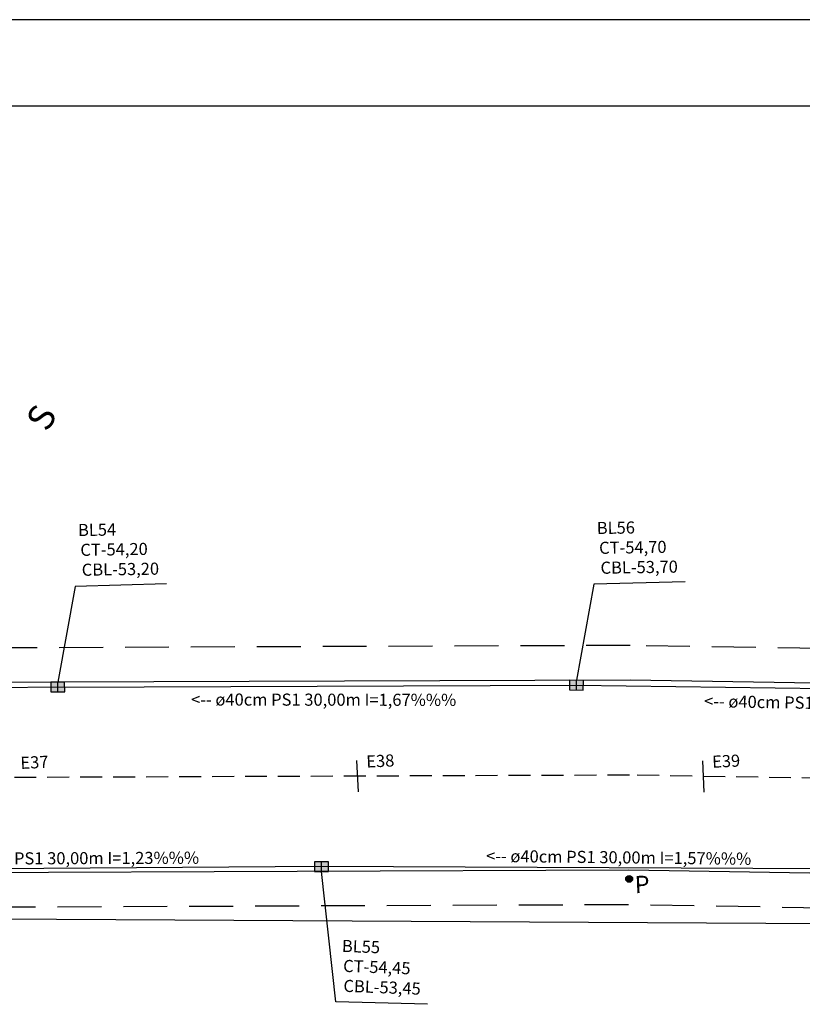
# Model space of a CAD drawing. Extents: x 33706 to 42767, y 3914 to 6814.
# Drawn here: x 40720 to 41173, y 6244 to 6814 of the extents above; entities that cross this region are included whole.
import ezdxf

# ---------------------------------------------------------------- set-up
doc = ezdxf.new("R2010")
doc.units = 0
doc.header["$LTSCALE"] = 2
doc.linetypes.add('HIDDEN', pattern=[9.525, 6.35, -3.175])
doc.linetypes.add('HIDDENX2', pattern=[19.05, 12.7, -6.35])
doc.layers.get('0').update_dxf_attribs({"linetype": 'CONTINUOUS'})
for name, color, linetype in [('AUX', 7, 'CONTINUOUS'), ('DRENAGEM_A_EXECUTAR', 140, 'CONTINUOUS'), ('FOLHA2', 7, 'CONTINUOUS'), ('MEDIDAS', 3, 'CONTINUOUS'), ('ORINORTE', 7, 'CONTINUOUS'), ('POSTES_PROJ_', 7, 'CONTINUOUS')]:
    doc.layers.add(name, color=color, linetype=linetype)
doc.styles.add('1MM', font='txt.shx', dxfattribs={"height": 4})
doc.styles.add('MONOTXT', font='MONOTXT', dxfattribs={"height": 0.2})

# ---------------------------------------------------------------- blocks, each defined once
blk = doc.blocks.new('A$C461B092C')
at = {"layer": 'FOLHA2', "color": 1, "linetype": 'BYBLOCK'}
blk.add_line((4103, 2900, -467.17), (0, 2900, -467.17), dxfattribs=at)
at = {"layer": 'FOLHA2', "color": 0, "linetype": 'BYBLOCK'}
blk.add_line((4053, 2850, -467.17), (100, 2850, -467.17), dxfattribs=at)
blk = doc.blocks.new('AWPDA_WD')
blk.add_hatch(color=256).paths.add_polyline_path([(4926.678, 5048.667, 1), (4926.278, 5048.667, 1)])
blk.add_circle((4926.478, 5048.667), 0.2)
at = {"color": 3, "style": '1MM'}
blk.add_text('P', height=1, dxfattribs=at).set_placement((4926.784, 5047.82))

msp = doc.modelspace()

# ---------------------------------------------------------------- hatches: boundary and pattern name
at = {"layer": 'DRENAGEM_A_EXECUTAR'}
h = msp.add_hatch(color=256, dxfattribs=at)
h.paths.add_polyline_path([(40746.21919, 6424.87741), (40746.19736, 6430.47617), (40738.19915, 6430.44499), (40738.22097, 6424.84624)], flags=17)
h.paths.add_polyline_path([(40746.21919, 6424.87741), (40746.19736, 6430.47617), (40738.19915, 6430.44499), (40738.22097, 6424.84624)])
for points in [[(40738.22097, 6424.84624), (40746.21919, 6424.87741), (40746.19736, 6430.47617), (40738.19915, 6430.44499)], [(41038.03587, 6426.09779), (41046.03306, 6425.9655), (41046.12566, 6431.56353), (41038.12847, 6431.69582)], [(40890.71529, 6321.06231), (40898.7135, 6321.09349), (40898.69168, 6326.69224), (40890.69346, 6326.66106)]]:
    msp.add_hatch(color=256, dxfattribs=at).paths.add_polyline_path(points)
h = msp.add_hatch(color=256, dxfattribs=at)
h.paths.add_polyline_path([(41046.03306, 6425.9655), (41046.12566, 6431.56353), (41038.12847, 6431.69582), (41038.03587, 6426.09779)], flags=17)
h.paths.add_polyline_path([(41046.03306, 6425.9655), (41046.12566, 6431.56353), (41038.12847, 6431.69582), (41038.03587, 6426.09779)])
h = msp.add_hatch(color=256, dxfattribs=at)
h.paths.add_polyline_path([(40898.7135, 6321.09349), (40898.69168, 6326.69224), (40890.69346, 6326.66106), (40890.71529, 6321.06231)], flags=17)
h.paths.add_polyline_path([(40898.7135, 6321.09349), (40898.69168, 6326.69224), (40890.69346, 6326.66106), (40890.71529, 6321.06231)])

# ---------------------------------------------------------------- linework, layer by layer
at = {"color": 3}
msp.add_line((40345.75989, 6295.7561, -7007.58935), (41663.76524, 6288.30203, -7007.58935), dxfattribs=at)
at = {"elevation": -7007.58935}
for points in [[(41883.94673, 6430.54298), (41660.95928, 6433.43587), (41489.01192, 6424.86982), (41073.06698, 6431.75027), (40687.54573, 6430.24755), (40070.00652, 6420.8106), (39609.76766, 6417.57663), (39182.52581, 6411.02093), (38920.56224, 6402.28591)], [(41878.19266, 6320.63204), (41662.98395, 6323.42401), (41490.84046, 6314.84819), (41072.37177, 6321.77039), (40688.60031, 6320.27449), (40071.23312, 6310.84017), (39610.99771, 6307.60623), (39185.20221, 6301.07272), (38924.2273, 6292.37066)]]:
    msp.add_lwpolyline(points, dxfattribs=at)
at = {"layer": 'DRENAGEM_A_EXECUTAR'}
for p, q in [((40752.26415, 6485.92702, -7007.58935), (40742.19825, 6430.46058, -7007.58935)), ((40805.08908, 6487.41568, -7007.58935), (40752.26415, 6485.92702, -7007.58935)), ((41052.19297, 6487.09612, -7007.58935), (41042.12707, 6431.62967, -7007.58935)), ((41105.01789, 6488.58477, -7007.58935), (41052.19297, 6487.09612, -7007.58935)), ((40742.22008, 6424.86183, -7007.58935), (40742.19825, 6430.46058, -7007.58935)), ((40742.20917, 6427.6612, -7007.58935), (41042.08077, 6428.83066, -7007.58935)), ((41042.03447, 6426.03164, -7007.58935), (41042.12707, 6431.62967, -7007.58935)), ((41042.08077, 6428.83066, -7007.58935), (41342.01875, 6424.50156, -7007.58935)), ((40742.20917, 6427.6612, -7007.58935), (40442.33207, 6423.70058, -7007.58935)), ((40894.71439, 6321.0779, -7007.58935), (40894.69257, 6326.67665, -7007.58935)), ((40894.70348, 6323.87728, -7007.58935), (40594.77446, 6321.64023, -7007.58935)), ((41194.73235, 6322.54611, -7007.58935), (40894.70348, 6323.87728, -7007.58935)), ((40903.07128, 6245.65772, -7007.58935), (40894.71439, 6321.0779, -7007.58935)), ((40955.898, 6244.2343, -7007.58935), (40903.07128, 6245.65772, -7007.58935))]:
    msp.add_line(p, q, dxfattribs=at)
at = {"layer": 'DRENAGEM_A_EXECUTAR', "elevation": -7007.58935}
for points in [[(40746.21919, 6424.87741), (40746.19736, 6430.47617), (40738.19915, 6430.44499), (40738.22097, 6424.84624)], [(41046.03306, 6425.9655), (41046.12566, 6431.56353), (41038.12847, 6431.69582), (41038.03587, 6426.09779)], [(40898.7135, 6321.09349), (40898.69168, 6326.69224), (40890.69346, 6326.66106), (40890.71529, 6321.06231)]]:
    msp.add_lwpolyline(points, close=True, dxfattribs=at)
at = {"layer": 'MEDIDAS', "color": 5}
for p, q in [((40916.012, 6367.03373, -7007.58935), (40915.19626, 6385.21454, -7007.58935)), ((41115.96192, 6366.93762, -7007.58935), (41115.14617, 6385.11842, -7007.58935))]:
    msp.add_line(p, q, dxfattribs=at)
at = {"layer": 'MEDIDAS', "color": 1, "linetype": 'HIDDENX2', "elevation": -7007.58935}
for points in [[(41884.99292, 6450.52678), (41660.59116, 6453.43802), (41488.67946, 6444.87375), (41073.19338, 6451.74661), (40687.35399, 6450.24265), (40069.7835, 6440.80522), (39609.54401, 6437.57125), (39182.03919, 6431.01152), (38919.89586, 6422.2705)], [(41877.14647, 6300.64823), (41663.35207, 6303.42186), (41491.17292, 6294.84426), (41072.24537, 6301.77405), (40688.79205, 6300.27938), (40071.45614, 6290.84554), (39611.22135, 6287.61161), (39185.68883, 6281.08213), (38924.89367, 6272.38607)]]:
    msp.add_lwpolyline(points, dxfattribs=at)
at = {"layer": 'MEDIDAS', "color": 10, "linetype": 'HIDDEN', "elevation": -7007.58935}
msp.add_lwpolyline([(41715.08531, 6377.74088), (41661.97162, 6378.42994), (41489.92619, 6369.85901), (41072.71937, 6376.76033), (40688.07302, 6375.26102), (40070.61982, 6365.82538), (39610.38268, 6362.59143), (39183.86401, 6356.04682), (39116.09395, 6353.78707)], dxfattribs=at)

# ---------------------------------------------------------------- block references
at = {"layer": 'AUX'}
msp.add_blockref('A$C461B092C', (38664.00252, 3913.58889, -6540.41672), dxfattribs=at)
at = {"layer": 'POSTES_PROJ_', "xscale": 9.997848760911976, "yscale": 9.997848760904844, "zscale": 9.997848760911438, "rotation": 2.233608918540592}
msp.add_blockref('AWPDA_WD', (-6176.95217, -46040.31597, -7007.58935), dxfattribs=at)

# ---------------------------------------------------------------- texts
at = {"layer": 'DRENAGEM_A_EXECUTAR'}
for s, rotation, p in [('BL54', 0.9004632, (40753.97448, 6514.97417, -7007.58935)), ('BL56', 0.9004632, (41053.90329, 6516.14327, -7007.58935)), ('CT-54,20', 0.9004632, (40755.32524, 6503.49894, -7007.58935)), ('CT-54,70', 0.9004632, (41055.25406, 6504.66803, -7007.58935)), ('CBL-53,20', 0.9004632, (40756.12758, 6491.98385, -7007.58935)), ('CBL-53,70', 0.9004632, (41056.0564, 6493.15294, -7007.58935)), ('BL55', 357.7427811, (40906.37904, 6274.56655, -7007.58935)), ('CT-54,45', 357.7427811, (40907.09565, 6263.03434, -7007.58935)), ('CBL-53,45', 357.7427811, (40907.26247, 6251.49253, -7007.58935))]:
    msp.add_text(s, height=6.998494, rotation=rotation, dxfattribs=at).set_placement(p)
at = {"layer": 'DRENAGEM_A_EXECUTAR', "style": '1MM'}
for s, rotation, p in [('<-- ø40cm PS1 30,00m I=1,67%%% ', 359.9140143, (40819.28812, 6416.99465, -7007.58935)), ('<-- ø40cm PS1 30,00m I=1,50%%% ', 359.0523146, (41115.84432, 6416.08686, -7007.58935)), ('<-- ø40cm PS1 30,00m I=1,23%%% ', 0.2233323, (40670.6313, 6324.92045, -7007.58935)), ('<-- ø40cm PS1 30,00m I=1,57%%% ', 359.3714758, (40989.82674, 6326.56756, -7007.58935))]:
    msp.add_text(s, height=6.9984941, rotation=rotation, dxfattribs=at).set_placement(p)
at = {"layer": 'MEDIDAS'}
for s, p in [('E38', (40920.74758, 6381.08586, -7007.58935)), ('E39', (41120.6975, 6380.98975, -7007.58935)), ('E37', (40720.79213, 6380.30646, -7007.58935))]:
    msp.add_text(s, height=6.998494, rotation=2.6383559, dxfattribs=at).set_placement(p)
at = {"layer": 'ORINORTE', "color": 1, "style": 'MONOTXT', "width": 1}
msp.add_text('S', height=14.99677, rotation=60.9083877, dxfattribs=at).set_placement((40736.28743, 6574.6387, -4233.66263))

doc.saveas('drawing.dxf')
